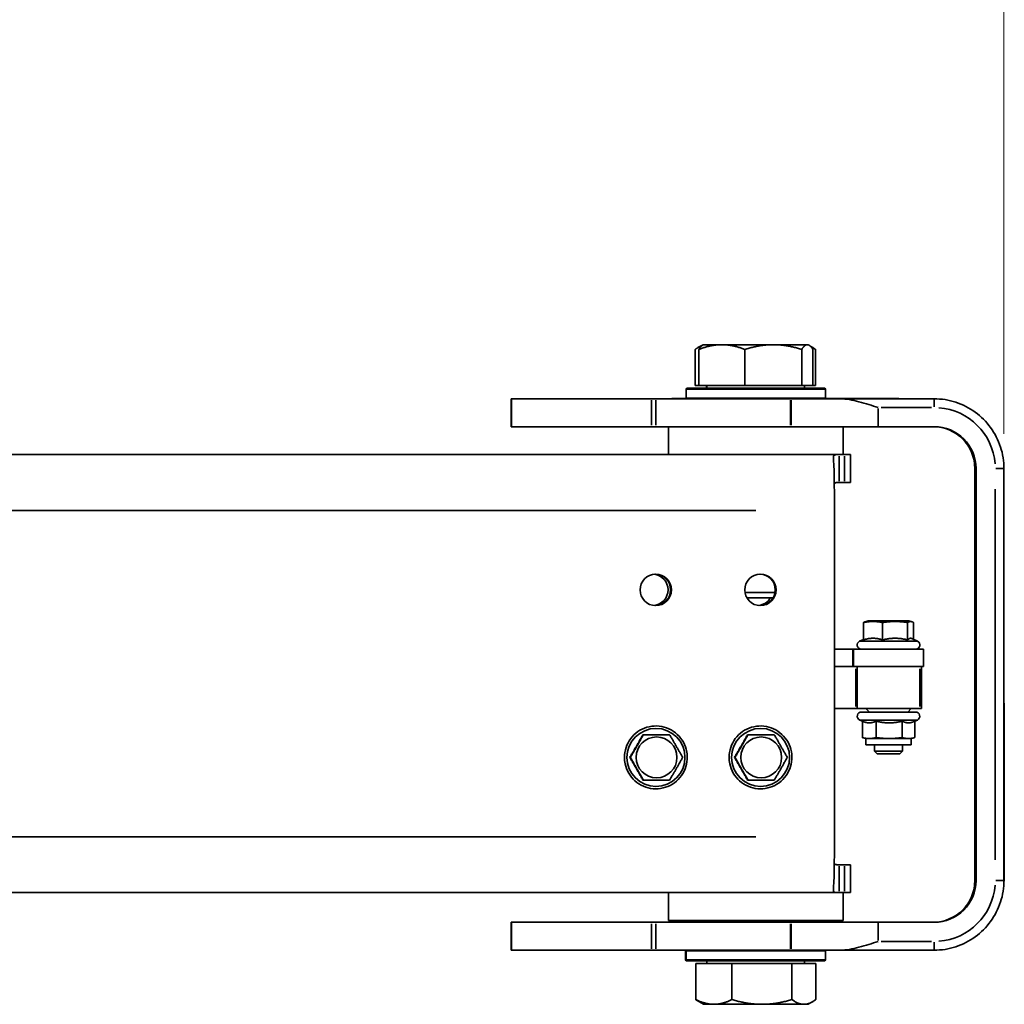
# Model space of a CAD drawing. Units: millimetres. Extents: x 61 to 5879, y 19 to 4151.
# Drawn here: x 3910 to 4192, y 2844 to 3126 of the extents above; entities that cross this region are included whole.
import ezdxf

# ---------------------------------------------------------------- set-up
doc = ezdxf.new("R2010")
doc.units = ezdxf.units.MM
doc.header["$LTSCALE"] = 10
doc.layers.add('Dimensions(ISO)', color=7, linetype='Continuous', lineweight=18)
doc.layers.add('Overlay(ISO)', color=7, linetype='Continuous', lineweight=35)
doc.styles.add('VBG-RF-ISO', font='arial.ttf')
doc.dimstyles.new('VBG-RF-ISO', dxfattribs={"dimscale": 10, "dimtxt": 3.5, "dimasz": 4, "dimexe": 2, "dimexo": 1, "dimgap": 0.4, "dimtad": 1, "dimtoh": 1, "dimrnd": 1e-08, "dimtxsty": 'VBG-RF-ISO', "dimblk": 'Filled-1', "dimcen": 0.09, "dimdle": 12, "dimclrd": 7, "dimclre": 7, "dimclrt": 256, "dimazin": 2, "dimtfac": 1, "dimtmove": 0, "dimatfit": 3, "dimldrblk": 'Filled-1', "dimfxl": 1, "dimtolj": 1, "dimlwd": 15, "dimlwe": 15, "dimarcsym": 0})

# ---------------------------------------------------------------- blocks, each defined once
blk = doc.blocks.new('Filled-1')
at = {"color": 0}
for p, q in [((0, 0), (-1, 0.15625)), ((-1, 0.15625), (-1, -0.15625)), ((-1, 0), (0, 0)), ((-1, -0.15625), (0, 0))]:
    blk.add_line(p, q, dxfattribs=at)
at = {"color": 0, "flags": 128}
blk.add_lwpolyline([(-1, -0.15625), (0, 0), (-1, 0.15625), (-1, -0.15625)], dxfattribs=at)
at = {"color": 0}
blk.add_solid([(-1, -0.15625), (0, 0), (-1, 0.15625), (-1, -0.15625)], dxfattribs=at)
blk = doc.blocks.new('*D22')
at = {"layer": 'Defpoints', "color": 0, "linetype": 'Continuous', "transparency": 16777216}
for p in [(4191.6, 3369.22), (3191.86, 3112.84), (4191.6, 2997.34)]:
    blk.add_point(p, dxfattribs=at)
at = {"layer": 'Dimensions(ISO)', "color": 7, "linetype": 'Continuous', "lineweight": 15, "transparency": 16777216}
for p, q in [((3191.86, 3122.84), (3191.86, 3389.22)), ((4191.6, 3007.34), (4191.6, 3389.22)), ((3231.86, 3369.22), (4151.6, 3369.22))]:
    blk.add_line(p, q, dxfattribs=at)
at = {"layer": 'Dimensions(ISO)', "color": 7, "linetype": 'Continuous', "lineweight": 15, "transparency": 16777216, "xscale": 40, "yscale": 40, "zscale": 40, "rotation": 180}
blk.add_blockref('Filled-1', (3191.86, 3369.22), dxfattribs=at)
at = {"layer": 'Dimensions(ISO)', "color": 7, "linetype": 'Continuous', "lineweight": 15, "transparency": 16777216, "xscale": 40, "yscale": 40, "zscale": 40}
blk.add_blockref('Filled-1', (4191.6, 3369.22), dxfattribs=at)
at = {"layer": 'Dimensions(ISO)', "linetype": 'Continuous', "lineweight": 18, "transparency": 16777216, "insert": (3641.18, 3408.96), "char_height": 35, "attachment_point": 1, "style": 'VBG-RF-ISO'}
blk.add_mtext('\\A1;1000', dxfattribs=at)

msp = doc.modelspace()

# ---------------------------------------------------------------- linework, layer by layer
at = {"layer": 'Overlay(ISO)'}
for p, q in [((4103.133, 3021.137), (4103.133, 3031.497)), ((4105.369, 3032.837), (4103.905, 3031.992)), ((4104.174, 3021.137), (4104.174, 3031.497)), ((4105.497, 3032.837), (4105.244, 3032.691)), ((4105.497, 3032.837), (4105.369, 3032.837)), ((4110.764, 3032.837), (4105.497, 3032.837)), ((4125.514, 3032.837), (4110.764, 3032.837)), ((4117.353, 3021.137), (4117.353, 3031.497)), ((4135.248, 3032.837), (4125.514, 3032.837)), ((4133.676, 3021.137), (4133.676, 3031.497)), ((4135.497, 3032.837), (4135.248, 3032.837)), ((4135.497, 3032.837), (4135.751, 3032.691)), ((4136.12, 3032.403), (4136.834, 3031.992)), ((4136.82, 3021.137), (4136.82, 3031.497)), ((4137.606, 3021.137), (4137.606, 3031.497)), ((4100.697, 3020.337), (4100.497, 3020.137)), ((4140.497, 3020.137), (4100.497, 3020.137)), ((4100.497, 3020.137), (4100.497, 3017.537)), ((4100.697, 3020.337), (4140.297, 3020.337)), ((4104.174, 3021.137), (4103.133, 3021.137)), ((4117.353, 3021.137), (4104.174, 3021.137)), ((4106.369, 3021.137), (4106.369, 3020.337)), ((4106.497, 3021.137), (4106.497, 3020.337)), ((4133.676, 3021.137), (4117.353, 3021.137)), ((4136.82, 3021.137), (4133.676, 3021.137)), ((4134.497, 3021.137), (4134.497, 3020.337)), ((4137.606, 3021.137), (4136.82, 3021.137)), ((4140.297, 3020.337), (4140.497, 3020.137)), ((4140.497, 3020.137), (4140.497, 3017.537)), ((4050.35, 3017.337), (4050.35, 3009.337)), ((4050.392, 3017.337), (4050.35, 3017.337)), ((4050.475, 3017.337), (4050.392, 3017.337)), ((4050.392, 3017.337), (4050.392, 3009.337)), ((4050.475, 3017.337), (4050.475, 3009.337)), ((4050.475, 3017.337), (4050.516, 3017.337)), ((4050.516, 3017.337), (4090.588, 3017.337)), ((4050.516, 3017.337), (4050.516, 3009.337)), ((4091.868, 3017.337), (4090.588, 3017.337)), ((4090.588, 3016.937), (4090.588, 3009.737)), ((4091.868, 3017.337), (4130.401, 3017.337)), ((4091.868, 3009.737), (4091.868, 3016.937)), ((4096.411, 3017.337), (4096.411, 3017.437)), ((4096.411, 3017.437), (4096.456, 3017.437)), ((4096.411, 3017.342), (4096.411, 3017.432)), ((4096.456, 3017.437), (4100.597, 3017.437)), ((4096.456, 3017.432), (4096.456, 3017.342)), ((4100.497, 3017.537), (4140.497, 3017.537)), ((4100.697, 3017.337), (4100.497, 3017.537)), ((4130.579, 3017.337), (4130.401, 3017.337)), ((4130.401, 3016.937), (4130.401, 3009.737)), ((4130.579, 3017.337), (4130.597, 3017.337)), ((4130.579, 3009.737), (4130.579, 3016.937)), ((4130.597, 3017.337), (4144.703, 3017.337)), ((4130.597, 3016.937), (4130.597, 3009.737)), ((4140.297, 3017.337), (4140.497, 3017.537)), ((4140.397, 3017.437), (4153.957, 3017.437)), ((4171.6, 3017.337), (4144.703, 3017.337)), ((4153.957, 3017.437), (4161.456, 3017.437)), ((4153.957, 3017.432), (4153.957, 3017.342)), ((4161.456, 3017.337), (4161.456, 3017.437)), ((4155.6, 3009.612), (4155.6, 3014.562)), ((4156.4, 3014.837), (4170.8, 3014.837)), ((4050.35, 3009.337), (4050.392, 3009.337)), ((4050.392, 3009.337), (4050.475, 3009.337)), ((4050.516, 3009.337), (4050.475, 3009.337)), ((4090.588, 3009.337), (4050.516, 3009.337)), ((4090.588, 3009.337), (4091.868, 3009.337)), ((4130.401, 3009.337), (4091.868, 3009.337)), ((4095.497, 3009.337), (4095.497, 3001.337)), ((4130.401, 3009.337), (4130.579, 3009.337)), ((4130.597, 3009.337), (4130.579, 3009.337)), ((4155.6, 3009.337), (4130.597, 3009.337)), ((4145.497, 3009.337), (4145.497, 3001.337)), ((4171.6, 3009.337), (4155.6, 3009.337)), ((4143.75, 3001.337), (3692.373, 3001.337)), ((4144.401, 3001.337), (4143.75, 3001.337)), ((4144.401, 3001.337), (4145.926, 3001.337)), ((4144.401, 2993.737), (4144.401, 3000.937)), ((4145.926, 3001.337), (4147.616, 3001.337)), ((4145.926, 3000.937), (4145.926, 2993.737)), ((4147.616, 2993.337), (4147.616, 3001.337)), ((4183.267, 2879.337), (4183.267, 2997.337)), ((4183.584, 2997.337), (4183.283, 2997.337)), ((4183.6, 2997.337), (4183.6, 2879.337)), ((4189.296, 2997.337), (4191.592, 2997.337)), ((4191.6, 2879.337), (4191.6, 2997.337)), ((4143.75, 2993.337), (4144.401, 2993.337)), ((4144.401, 2993.337), (4145.926, 2993.337)), ((4147.616, 2993.337), (4145.926, 2993.337)), ((4189.1, 2991.437), (4189.1, 2885.237)), ((3715.35, 2985.337), (4120.534, 2985.337)), ((4143.044, 2891.837), (4143.044, 2985.337)), ((4117.369, 2961.871), (4126.017, 2961.871)), ((4125.472, 2960.337), (4117.914, 2960.337)), ((4151.346, 2948.248), (4151.346, 2953.243)), ((4152.678, 2953.687), (4151.854, 2953.466)), ((4164.378, 2953.687), (4152.678, 2953.687)), ((4156.827, 2948.248), (4156.827, 2953.243)), ((4164.008, 2948.248), (4164.008, 2953.243)), ((4164.378, 2953.687), (4165.202, 2953.466)), ((4165.709, 2948.399), (4165.709, 2953.243)), ((4165.202, 2948.636), (4166.835, 2947.874)), ((4151.346, 2948.399), (4150.221, 2947.874)), ((4150.323, 2947.874), (4166.733, 2947.874)), ((4143.044, 2945.587), (4148.288, 2945.587)), ((4148.288, 2945.587), (4148.532, 2945.587)), ((4148.288, 2945.337), (4148.288, 2940.837)), ((4168.528, 2945.587), (4148.532, 2945.587)), ((4148.532, 2945.337), (4148.532, 2940.837)), ((4168.528, 2945.587), (4168.528, 2940.587)), ((4143.044, 2940.587), (4148.288, 2940.587)), ((4148.288, 2940.587), (4148.532, 2940.587)), ((4168.528, 2940.587), (4148.532, 2940.587)), ((4149.171, 2939.987), (4149.171, 2929.187)), ((4149.528, 2940.587), (4149.528, 2928.587)), ((4167.521, 2939.987), (4167.521, 2929.187)), ((4167.945, 2940.587), (4167.945, 2928.587)), ((4168.016, 2940.587), (4168.016, 2928.587)), ((4143.082, 2935.587), (4143.046, 2935.587)), ((4143.083, 2935.587), (4143.083, 2910.587)), ((4191.6, 2930.137), (4191.7, 2930.137)), ((4191.6, 2879.337), (4191.6, 2930.137)), ((4191.6, 2930.137), (4191.6, 2930.137)), ((4191.6, 2930.137), (4191.7, 2930.137)), ((4191.6, 2930.137), (4191.6, 2930.137)), ((4191.6, 2879.337), (4191.6, 2930.137)), ((4191.706, 2930.137), (4191.7, 2930.137)), ((4191.7, 2879.337), (4191.7, 2930.137)), ((4191.7, 2930.137), (4191.7, 2879.337)), ((4191.701, 2929.937), (4191.706, 2929.937)), ((4191.706, 2929.46), (4191.701, 2929.46)), ((4191.701, 2928.875), (4191.705, 2928.875)), ((4191.706, 2928.875), (4191.705, 2925.948)), ((4191.706, 2929.937), (4191.706, 2929.46)), ((4149.171, 2928.587), (4143.083, 2928.587)), ((4149.171, 2928.587), (4149.528, 2928.587)), ((4149.528, 2928.587), (4167.521, 2928.587)), ((4150.778, 2927.587), (4166.278, 2927.587)), ((4153.028, 2927.587), (4152.028, 2928.587)), ((4164.028, 2927.587), (4165.028, 2928.587)), ((4167.945, 2928.587), (4167.521, 2928.587)), ((4167.945, 2928.587), (4168.016, 2928.587)), ((4191.705, 2925.948), (4191.7, 2925.948)), ((4151.025, 2924.947), (4150.271, 2925.299)), ((4150.372, 2925.299), (4166.683, 2925.299)), ((4151.025, 2924.949), (4151.025, 2920.256)), ((4154.964, 2924.949), (4154.964, 2920.256)), ((4162.466, 2924.949), (4162.466, 2920.256)), ((4165.914, 2924.893), (4166.785, 2925.299)), ((4166.03, 2924.947), (4166.03, 2920.256)), ((4088.149, 2921.087), (4088.295, 2921.087)), ((4118.136, 2921.087), (4118.282, 2921.087)), ((4191.7, 2923.02), (4191.705, 2923.02)), ((4191.705, 2923.02), (4191.705, 2886.254)), ((4152.028, 2919.987), (4151.142, 2920.224)), ((4152.995, 2919.987), (4152.028, 2919.987)), ((4152.028, 2919.987), (4152.028, 2918.187)), ((4165.028, 2918.187), (4152.028, 2918.187)), ((4158.715, 2919.987), (4152.995, 2919.987)), ((4154.528, 2918.187), (4154.528, 2916.354)), ((4164.248, 2919.987), (4158.715, 2919.987)), ((4162.528, 2918.187), (4162.528, 2916.354)), ((4165.028, 2919.987), (4164.248, 2919.987)), ((4165.028, 2919.987), (4165.914, 2920.224)), ((4165.028, 2919.987), (4165.028, 2918.187)), ((4154.528, 2916.354), (4162.528, 2916.354)), ((4155.295, 2915.587), (4154.528, 2916.354)), ((4161.761, 2915.587), (4155.295, 2915.587)), ((4161.761, 2915.587), (4162.528, 2916.354)), ((4084.398, 2914.587), (4084.543, 2914.587)), ((4114.385, 2914.587), (4114.531, 2914.587)), ((4088.149, 2908.087), (4088.295, 2908.087)), ((4118.136, 2908.087), (4118.282, 2908.087)), ((4120.534, 2891.837), (3715.35, 2891.837)), ((4144.401, 2883.837), (4143.75, 2883.837)), ((4145.926, 2883.837), (4144.401, 2883.837)), ((4145.926, 2883.837), (4147.616, 2883.837)), ((4147.616, 2875.837), (4147.616, 2883.837)), ((4191.705, 2886.254), (4191.7, 2886.254)), ((4144.401, 2876.237), (4144.401, 2883.437)), ((4145.926, 2883.437), (4145.926, 2876.237)), ((4191.7, 2883.326), (4191.705, 2883.326)), ((4191.705, 2883.326), (4191.706, 2880.399)), ((4183.584, 2879.337), (4183.283, 2879.337)), ((4189.296, 2879.337), (4191.592, 2879.337)), ((4191.599, 2879.137), (4191.606, 2879.137)), ((4191.6, 2879.337), (4191.7, 2879.337)), ((4191.6, 2879.337), (4191.6, 2879.337)), ((4191.7, 2879.337), (4191.6, 2879.337)), ((4191.6, 2879.337), (4191.6, 2879.337)), ((4191.606, 2879.137), (4191.706, 2879.137)), ((4191.705, 2880.399), (4191.701, 2880.399)), ((4191.701, 2879.813), (4191.706, 2879.813)), ((4191.706, 2879.337), (4191.701, 2879.337)), ((4191.706, 2879.813), (4191.706, 2879.337)), ((4143.75, 2875.837), (3692.373, 2875.837)), ((4095.497, 2867.837), (4095.497, 2875.837)), ((4143.75, 2875.837), (4144.401, 2875.837)), ((4145.926, 2875.837), (4144.401, 2875.837)), ((4145.497, 2867.837), (4145.497, 2875.837)), ((4147.616, 2875.837), (4145.926, 2875.837)), ((4050.35, 2859.337), (4050.35, 2867.337)), ((4050.35, 2867.337), (4050.392, 2867.337)), ((4050.392, 2867.337), (4050.475, 2867.337)), ((4050.392, 2859.337), (4050.392, 2867.337)), ((4050.516, 2867.337), (4050.475, 2867.337)), ((4050.475, 2859.337), (4050.475, 2867.337)), ((4090.588, 2867.337), (4050.516, 2867.337)), ((4050.516, 2859.337), (4050.516, 2867.337)), ((4090.588, 2867.337), (4091.868, 2867.337)), ((4090.588, 2859.737), (4090.588, 2866.937)), ((4130.401, 2867.337), (4091.868, 2867.337)), ((4091.868, 2866.937), (4091.868, 2859.737)), ((4095.497, 2867.837), (4145.497, 2867.837)), ((4110.497, 2867.337), (4110.497, 2867.837)), ((4130.401, 2867.337), (4130.579, 2867.337)), ((4130.401, 2859.737), (4130.401, 2866.937)), ((4130.497, 2867.337), (4130.497, 2867.837)), ((4130.597, 2867.337), (4130.579, 2867.337)), ((4130.579, 2866.937), (4130.579, 2859.737)), ((4155.6, 2867.337), (4130.597, 2867.337)), ((4130.597, 2859.737), (4130.597, 2866.937)), ((4171.6, 2867.337), (4155.6, 2867.337)), ((4155.6, 2867.062), (4155.6, 2862.112)), ((4156.4, 2861.837), (4170.8, 2861.837)), ((4050.392, 2859.337), (4050.35, 2859.337)), ((4050.475, 2859.337), (4050.392, 2859.337)), ((4050.475, 2859.337), (4050.516, 2859.337)), ((4050.516, 2859.337), (4090.588, 2859.337)), ((4091.868, 2859.337), (4090.588, 2859.337)), ((4091.868, 2859.337), (4130.401, 2859.337)), ((4100.569, 2859.337), (4100.369, 2859.137)), ((4100.497, 2859.137), (4100.369, 2859.137)), ((4100.369, 2859.137), (4100.369, 2856.537)), ((4100.697, 2859.337), (4100.497, 2859.137)), ((4140.497, 2859.137), (4100.497, 2859.137)), ((4100.497, 2859.137), (4100.497, 2856.537)), ((4130.579, 2859.337), (4130.401, 2859.337)), ((4130.579, 2859.337), (4130.597, 2859.337)), ((4130.597, 2859.337), (4144.703, 2859.337)), ((4140.297, 2859.337), (4140.497, 2859.137)), ((4140.497, 2859.137), (4140.497, 2856.537)), ((4171.6, 2859.337), (4144.703, 2859.337)), ((4100.369, 2856.537), (4100.497, 2856.537)), ((4100.569, 2856.337), (4100.369, 2856.537)), ((4100.497, 2856.537), (4140.497, 2856.537)), ((4100.697, 2856.337), (4100.497, 2856.537)), ((4100.697, 2856.337), (4100.569, 2856.337)), ((4140.297, 2856.337), (4100.697, 2856.337)), ((4103.297, 2855.537), (4103.297, 2845.176)), ((4103.297, 2855.537), (4113.663, 2855.537)), ((4106.497, 2855.537), (4106.497, 2856.337)), ((4113.663, 2855.537), (4113.663, 2845.176)), ((4113.663, 2855.537), (4130.863, 2855.537)), ((4130.863, 2855.537), (4130.863, 2845.176)), ((4130.863, 2855.537), (4137.697, 2855.537)), ((4134.497, 2855.537), (4134.497, 2856.337)), ((4137.697, 2855.537), (4137.697, 2845.176)), ((4140.297, 2856.337), (4140.497, 2856.537)), ((4105.497, 2843.837), (4104.173, 2844.601)), ((4135.497, 2843.837), (4136.822, 2844.601)), ((4105.497, 2843.837), (4108.48, 2843.837)), ((4108.48, 2843.837), (4122.263, 2843.837)), ((4122.263, 2843.837), (4134.28, 2843.837)), ((4134.28, 2843.837), (4135.497, 2843.837))]:
    msp.add_line(p, q, dxfattribs=at)
for centre, radius, start, end in [((4171.6, 2997.337), 17.5, 4.5, 85.5), ((4171.267, 2997.337), 12, 0, 90), ((4171.6, 2997.337), 12, 0, 90), ((4150.728, 2946.787), 1.2, 115, 270), ((4166.328, 2946.787), 1.2, 270, 65), ((4150.778, 2926.387), 1.2, 90, 245), ((4166.278, 2926.387), 1.2, 295, 90), ((4171.267, 2879.337), 12, 270, 0), ((4171.6, 2879.337), 12, 270, 0), ((4171.6, 2879.337), 17.5, 274.5, 355.5)]:
    msp.add_arc(centre, radius, start, end, dxfattribs=at)
for centre, major_axis, ratio, start_param, end_param in [((4171.6, 3014.837), (0, 2.5), 0.000142, 4.79093, 6.204648), ((4142.578, 2985.337), (0, 16), 0.0291663, 4.712389, 5.9851486), ((4090.84, 2962.587), (0, 4.5), 0.99992, 3.2510098, 6.1737681), ((4091.589, 2962.587), (0, -4.5), 0.9995746, 0.0259396, 3.1156531), ((4121.576, 2962.587), (0, -4.5), 0.9995746, 0.0259396, 3.1156531), ((4120.838, 2962.587), (0, -4.5), 0.99992, 0.1082587, 1.0471976), ((4142.792, 2935.587), (0, -10), 0.0291663, 1.5707963, 2.0952249), ((4191.706, 2929.937), (0, 0.2), 0.000142, 4.712389, 6.2831843), ((4191.706, 2929.46), (0, 1), 0.000142, 4.0869004, 4.7123872), ((4191.706, 2923.02), (0, 5), 0.000142, 0.9453118, 1.5707963), ((4133.088, 2910.587), (0, -10), 0.9995746, 1.4822086, 1.5707963), ((4142.578, 2891.837), (0, -16), 0.0291663, 0.2980367, 1.5707963), ((4191.706, 2886.254), (0, 5), 0.000142, 1.5707981, 2.1962849), ((4191.606, 2879.337), (0, -0.2), 0.000142, 0.0000023, 1.5707963), ((4191.706, 2879.813), (0, 1), 0.000142, 4.712389, 5.337874), ((4191.706, 2879.337), (0, -0.2), 0.000142, 6.283179, 7.8539785), ((4171.6, 2861.837), (0, -2.5), 0.000142, 0.0785423, 1.4922578)]:
    msp.add_ellipse(centre, major_axis=major_axis, ratio=ratio, start_param=start_param, end_param=end_param, dxfattribs=at)
for centre, major_axis, ratio in [((4183.274, 2968.337), (0, 3.5), 0.000142), ((4183.593, 2968.337), (0, 3.5), 0.000142), ((4091.823, 2962.587), (0, 4.5), 0.9995746), ((4121.81, 2962.587), (0, 4.5), 0.9995746), ((4091.889, 2914.587), (0, 8.307), 0.9995746), ((4092.059, 2914.587), (0, -5.85), 0.9995746), ((4121.876, 2914.587), (0, 8.307), 0.9995746), ((4122.046, 2914.587), (0, -5.85), 0.9995746), ((4183.274, 2908.337), (0, -3.5), 0.000142), ((4183.593, 2908.337), (0, -3.5), 0.000142)]:
    msp.add_ellipse(centre, major_axis=major_axis, ratio=ratio, dxfattribs=at)
for points, weights in [([(4104.994, 3032.512), (4104.113, 3032.183), (4103.133, 3031.497)], [1.01897680417, 1.01908593772, 1]), ([(4110.764, 3032.837), (4107.705, 3032.837), (4104.174, 3031.497)], [1, 1.0379548493, 1]), ([(4104.174, 3031.497), (4104.743, 3032.401), (4105.244, 3032.691)], [1, 1.02530503983, 1.0168676171]), ([(4117.353, 3031.497), (4113.822, 3032.837), (4110.764, 3032.837)], [1, 1.0379548493, 1]), ([(4125.514, 3032.837), (4121.726, 3032.837), (4117.353, 3031.497)], [1, 1.0379548493, 1]), ([(4133.676, 3031.497), (4129.302, 3032.837), (4125.514, 3032.837)], [1, 1.0379548493, 1]), ([(4135.248, 3032.837), (4134.518, 3032.837), (4133.676, 3031.497)], [1, 1.0379548493, 1]), ([(4136.82, 3031.497), (4135.978, 3032.837), (4135.248, 3032.837)], [1, 1.0379548493, 1]), ([(4137.606, 3031.497), (4137.02, 3031.787), (4136.465, 3032.012)], [1, 1.00797626594, 1.01260008446]), ([(4136.834, 3031.992), (4137.21, 3031.774), (4137.606, 3031.497)], [1.01218533459, 1.00762417061, 1]), ([(4156.827, 2953.243), (4154.087, 2953.746), (4151.346, 2953.243)], [1, 1.15470053838, 1]), ([(4151.346, 2953.243), (4151.615, 2953.402), (4151.854, 2953.466)], [1, 1.04420424058, 1.06314657961]), ([(4164.008, 2953.243), (4160.417, 2953.746), (4156.827, 2953.243)], [1, 1.15470053838, 1]), ([(4165.709, 2953.243), (4164.859, 2953.746), (4164.008, 2953.243)], [1, 1.15470053838, 1]), ([(4156.827, 2948.248), (4154.087, 2949.123), (4151.346, 2948.248)], [1.05723361199, 1.22078822095, 1.05723361199]), ([(4164.008, 2948.248), (4160.417, 2949.123), (4156.827, 2948.248)], [1.05723361199, 1.22078822095, 1.05723361199]), ([(4165.202, 2948.636), (4164.64, 2948.898), (4164.008, 2948.248)], [1.12399429843, 1.17405401202, 1.05723361199]), ([(4151.025, 2924.949), (4152.081, 2924.48), (4152.995, 2924.48)], [1.02350695612, 1.05008356558, 1]), ([(4152.995, 2924.48), (4153.908, 2924.48), (4154.964, 2924.949)], [1, 1.05008356558, 1.02350695612]), ([(4154.964, 2924.949), (4156.974, 2924.48), (4158.715, 2924.48)], [1.02350695612, 1.05008356558, 1]), ([(4158.715, 2924.48), (4160.456, 2924.48), (4162.466, 2924.949)], [1, 1.05008356558, 1.02350695612]), ([(4162.466, 2924.949), (4163.421, 2924.48), (4164.248, 2924.48)], [1.02350695612, 1.05008356558, 1]), ([(4164.248, 2924.48), (4165.028, 2924.48), (4165.914, 2924.893)], [1, 1.04707733245, 1.02642124256]), ([(4084.398, 2914.587), (4086.299, 2917.837), (4088.149, 2921.087)], [1.05723361199, 1.22078822095, 1.05723361199]), ([(4084.543, 2914.587), (4086.434, 2917.837), (4088.295, 2921.087)], [1, 1.15470053838, 1]), ([(4088.295, 2921.087), (4092.06, 2921.087), (4095.797, 2921.087)], [1, 1.15470053838, 1]), ([(4095.797, 2921.087), (4097.687, 2917.837), (4099.548, 2914.587)], [1, 1.15470053838, 1]), ([(4114.385, 2914.587), (4116.286, 2917.837), (4118.136, 2921.087)], [1.05723361199, 1.22078822095, 1.05723361199]), ([(4114.531, 2914.587), (4116.421, 2917.837), (4118.282, 2921.087)], [1, 1.15470053838, 1]), ([(4118.282, 2921.087), (4122.048, 2921.087), (4125.784, 2921.087)], [1, 1.15470053838, 1]), ([(4125.784, 2921.087), (4127.675, 2917.837), (4129.535, 2914.587)], [1, 1.15470053838, 1]), ([(4151.025, 2920.256), (4152.081, 2919.987), (4152.995, 2919.987)], [1, 1.0379548493, 1]), ([(4151.142, 2920.224), (4151.084, 2920.24), (4151.025, 2920.256)], [1.00423934038, 1.00225346329, 1]), ([(4152.995, 2919.987), (4153.908, 2919.987), (4154.964, 2920.256)], [1, 1.0379548493, 1]), ([(4154.964, 2920.256), (4156.974, 2919.987), (4158.715, 2919.987)], [1, 1.0379548493, 1]), ([(4158.715, 2919.987), (4160.456, 2919.987), (4162.466, 2920.256)], [1, 1.0379548493, 1]), ([(4162.466, 2920.256), (4163.421, 2919.987), (4164.248, 2919.987)], [1, 1.0379548493, 1]), ([(4164.248, 2919.987), (4165.075, 2919.987), (4166.03, 2920.256)], [1, 1.0379548493, 1]), ([(4088.149, 2908.087), (4086.299, 2911.337), (4084.398, 2914.587)], [1.05723361199, 1.22078822095, 1.05723361199]), ([(4088.295, 2908.087), (4086.434, 2911.337), (4084.543, 2914.587)], [1, 1.15470053838, 1]), ([(4099.548, 2914.587), (4097.687, 2911.337), (4095.797, 2908.087)], [1, 1.15470053838, 1]), ([(4118.136, 2908.087), (4116.286, 2911.337), (4114.385, 2914.587)], [1.05723361199, 1.22078822095, 1.05723361199]), ([(4118.282, 2908.087), (4116.421, 2911.337), (4114.531, 2914.587)], [1, 1.15470053838, 1]), ([(4129.535, 2914.587), (4127.675, 2911.337), (4125.784, 2908.087)], [1, 1.15470053838, 1]), ([(4095.797, 2908.087), (4092.06, 2908.087), (4088.295, 2908.087)], [1, 1.15470053838, 1]), ([(4125.784, 2908.087), (4122.048, 2908.087), (4118.282, 2908.087)], [1, 1.15470053838, 1]), ([(4104.173, 2844.601), (4103.748, 2844.847), (4103.297, 2845.176)], [1.01381891802, 1.0090832258, 1]), ([(4103.297, 2845.176), (4106.075, 2843.837), (4108.48, 2843.837)], [1, 1.0379548493, 1]), ([(4108.48, 2843.837), (4110.886, 2843.837), (4113.663, 2845.176)], [1, 1.0379548493, 1]), ([(4113.663, 2845.176), (4118.272, 2843.837), (4122.263, 2843.837)], [1, 1.0379548493, 1]), ([(4122.263, 2843.837), (4126.255, 2843.837), (4130.863, 2845.176)], [1, 1.0379548493, 1]), ([(4130.863, 2845.176), (4132.694, 2843.837), (4134.28, 2843.837)], [1, 1.0379548493, 1]), ([(4134.28, 2843.837), (4135.866, 2843.837), (4137.697, 2845.176)], [1, 1.0379548493, 1])]:
    msp.add_rational_spline(points, weights, degree=2, dxfattribs=at)
for points, knots in [([(4144.703, 3017.337), (4146.356, 3017.337), (4148.193, 3016.97), (4151.94, 3016), (4153.848, 3015.391), (4155.6, 3014.837)], [2.2449433, 2.2449433, 2.2449433, 2.2449433, 2.7961359, 2.7961359, 3.3473285, 3.3473285, 3.3473285, 3.3473285]), ([(4171.6, 3017.337), (4173.694, 3017.337), (4175.788, 3017.005), (4179.772, 3015.711), (4181.661, 3014.748), (4185.05, 3012.286), (4186.549, 3010.787), (4189.011, 3007.398), (4189.974, 3005.509), (4191.268, 3001.525), (4191.6, 2999.431), (4191.6, 2997.337)], [4.712389, 4.712389, 4.712389, 4.712389, 5.0265482, 5.0265482, 5.3407075, 5.3407075, 5.6548668, 5.6548668, 5.969026, 5.969026, 6.2831853, 6.2831853, 6.2831853, 6.2831853]), ([(4143.75, 3001.337), (4143.595, 3001.336), (4143.456, 3001.328), (4143.104, 3001.272), (4142.937, 3001.198), (4142.734, 3000.97), (4142.697, 3000.816), (4142.715, 3000.631)], [-2.26702782, -2.26702782, -2.26702782, -2.26702782, -2.16737543, -2.16737543, -1.97863906, -1.97863906, -1.78990269, -1.78990269, -1.78990269, -1.78990269]), ([(4142.988, 2993.059), (4143.074, 2993.156), (4143.182, 2993.228), (4143.44, 2993.317), (4143.588, 2993.336), (4143.75, 2993.337)], [5.61562888, 5.61562888, 5.61562888, 5.61562888, 5.72450569, 5.72450569, 5.8284689, 5.8284689, 5.8284689, 5.8284689]), ([(4082.861, 2914.587), (4082.861, 2915.547), (4083.016, 2916.507), (4083.619, 2918.329), (4084.068, 2919.192), (4085.215, 2920.732), (4085.912, 2921.409), (4087.484, 2922.51), (4088.359, 2922.934), (4090.198, 2923.484), (4091.161, 2923.611), (4093.08, 2923.555), (4094.034, 2923.372), (4095.838, 2922.715), (4096.686, 2922.241), (4098.191, 2921.05), (4098.848, 2920.333), (4099.902, 2918.729), (4100.3, 2917.842), (4100.796, 2915.987), (4100.895, 2915.02), (4100.783, 2913.103), (4100.572, 2912.154), (4099.863, 2910.37), (4099.365, 2909.535), (4098.13, 2908.064), (4097.395, 2907.429), (4095.761, 2906.421), (4094.863, 2906.05), (4092.995, 2905.608), (4092.026, 2905.537), (4090.114, 2905.705), (4089.172, 2905.944), (4087.41, 2906.705), (4086.591, 2907.228), (4085.157, 2908.504), (4084.544, 2909.258), (4083.585, 2910.922), (4083.24, 2911.83), (4082.923, 2913.368), (4082.861, 2913.977), (4082.861, 2914.587)], [0, 0, 0, 0, 0.3200339, 0.3200339, 0.640061, 0.640061, 0.9600708, 0.9600708, 1.2800592, 1.2800592, 1.6000309, 1.6000309, 1.919997, 1.919997, 2.2399711, 2.2399711, 2.5599633, 2.5599633, 2.8799767, 2.8799767, 3.2000061, 3.2000061, 3.5200397, 3.5200397, 3.8400643, 3.8400643, 4.1600702, 4.1600702, 4.480055, 4.480055, 4.8000247, 4.8000247, 5.1199913, 5.1199913, 5.4399681, 5.4399681, 5.7599642, 5.7599642, 6.0799812, 6.0799812, 6.2831853, 6.2831853, 6.2831853, 6.2831853]), ([(4112.848, 2914.587), (4112.848, 2915.547), (4113.003, 2916.507), (4113.607, 2918.329), (4114.056, 2919.192), (4115.202, 2920.732), (4115.899, 2921.409), (4117.471, 2922.51), (4118.346, 2922.934), (4120.185, 2923.484), (4121.149, 2923.611), (4123.067, 2923.555), (4124.021, 2923.372), (4125.825, 2922.715), (4126.673, 2922.241), (4128.179, 2921.05), (4128.835, 2920.333), (4129.889, 2918.729), (4130.287, 2917.842), (4130.784, 2915.987), (4130.882, 2915.02), (4130.77, 2913.103), (4130.559, 2912.154), (4129.85, 2910.37), (4129.352, 2909.535), (4128.118, 2908.064), (4127.382, 2907.429), (4125.748, 2906.421), (4124.85, 2906.05), (4122.983, 2905.608), (4122.013, 2905.537), (4120.101, 2905.705), (4119.159, 2905.944), (4117.397, 2906.705), (4116.578, 2907.228), (4115.145, 2908.504), (4114.531, 2909.258), (4113.572, 2910.922), (4113.227, 2911.83), (4112.91, 2913.368), (4112.848, 2913.977), (4112.848, 2914.587)], [0, 0, 0, 0, 0.3200339, 0.3200339, 0.640061, 0.640061, 0.9600708, 0.9600708, 1.2800592, 1.2800592, 1.6000309, 1.6000309, 1.919997, 1.919997, 2.2399711, 2.2399711, 2.5599633, 2.5599633, 2.8799767, 2.8799767, 3.2000061, 3.2000061, 3.5200397, 3.5200397, 3.8400643, 3.8400643, 4.1600702, 4.1600702, 4.480055, 4.480055, 4.8000247, 4.8000247, 5.1199913, 5.1199913, 5.4399681, 5.4399681, 5.7599642, 5.7599642, 6.0799812, 6.0799812, 6.2831853, 6.2831853, 6.2831853, 6.2831853]), ([(4143.75, 2883.837), (4143.588, 2883.838), (4143.44, 2883.857), (4143.182, 2883.945), (4143.074, 2884.018), (4142.988, 2884.114)], [-1.21948508, -1.21948508, -1.21948508, -1.21948508, -1.11552188, -1.11552188, -1.00664506, -1.00664506, -1.00664506, -1.00664506]), ([(4191.6, 2879.337), (4191.6, 2877.242), (4191.268, 2875.148), (4189.974, 2871.165), (4189.011, 2869.276), (4186.549, 2865.887), (4185.05, 2864.388), (4181.661, 2861.925), (4179.772, 2860.963), (4175.788, 2859.669), (4173.694, 2859.337), (4171.6, 2859.337)], [0, 0, 0, 0, 0.3141593, 0.3141593, 0.6283185, 0.6283185, 0.9424778, 0.9424778, 1.2566371, 1.2566371, 1.5707963, 1.5707963, 1.5707963, 1.5707963]), ([(4142.715, 2876.542), (4142.697, 2876.357), (4142.734, 2876.204), (4142.937, 2875.976), (4143.104, 2875.902), (4143.456, 2875.846), (4143.595, 2875.837), (4143.75, 2875.837)], [1.78990269, 1.78990269, 1.78990269, 1.78990269, 1.97863906, 1.97863906, 2.16737543, 2.16737543, 2.26702782, 2.26702782, 2.26702782, 2.26702782]), ([(4144.703, 2859.337), (4146.356, 2859.337), (4148.193, 2859.704), (4151.94, 2860.674), (4153.848, 2861.283), (4155.6, 2861.837)], [2.2449433, 2.2449433, 2.2449433, 2.2449433, 2.7961359, 2.7961359, 3.3473285, 3.3473285, 3.3473285, 3.3473285])]:
    msp.add_open_spline(points, degree=3, knots=knots, dxfattribs=at)

# ---------------------------------------------------------------- dimensions: what is measured, and where the dimension line sits
at = {"layer": 'Dimensions(ISO)', "color": 7, "linetype": 'Continuous', "lineweight": 18}
dim = msp.add_linear_dim(base=(4191.6, 3369.221), p1=(3191.862, 3112.837), p2=(4191.6, 2997.337), angle=180, dimstyle='VBG-RF-ISO', override={"dimgap": 0.4, "dimtoh": 0, "dimdec": 0, "dimtol": 0, "dimlim": 0, "dimtp": 0, "dimtm": 0, "dimtdec": 2, "dimtofl": 0, "dimatfit": 1}, dxfattribs=at)
dim.commit()
dim.dimension.update_dxf_attribs({"geometry": '*D22', "text_midpoint": (3691.731, 3369.221), "dimtype": 160})

doc.saveas('drawing.dxf')
